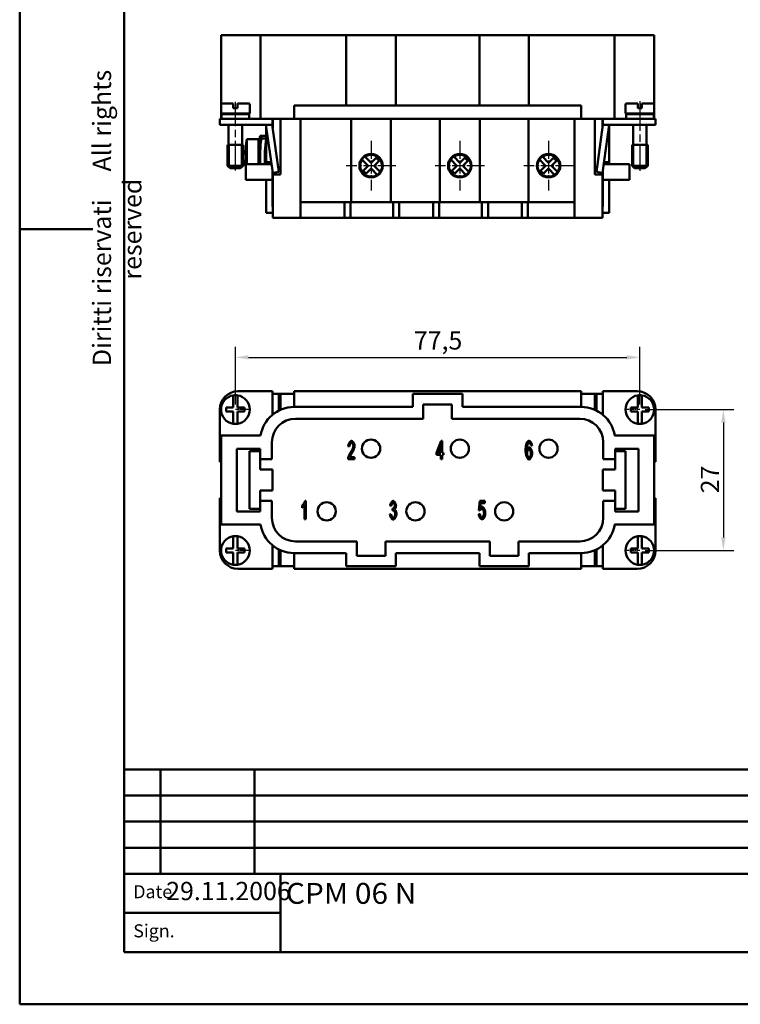
# Model space of a CAD drawing. Extents: x 0 to 210, y 0 to 297.
# Drawn here: x 0 to 138, y 0 to 189 of the extents above; entities that cross this region are included whole.
import ezdxf
from ezdxf.enums import TextEntityAlignment as Align

# ---------------------------------------------------------------- set-up
doc = ezdxf.new("R2010")
doc.units = 0
doc.linetypes.add('CHAIN', pattern=[0.3543, 0.2362, -0.0295, 0.0591, -0.0295])
doc.linetypes.add('DASH_DOT', pattern=[0.37, 0.24, -0.06, 0.01, -0.06])
for name, color, linetype, lineweight in [('Bemaßungen(TC_020513_DIN)', 7, 'Continuous', 25), ('Gewinde(TC_020513_DIN)', 7, 'Continuous', 25), ('Mittellinie(TC_020513_DIN)', 7, 'DASH_DOT', 25), ('Mittelpunktmarkierung(TC_020513_DIN)', 7, 'Continuous', 25), ('Sichtbare Kanten(TC_020513_DIN)', 7, 'Continuous', 50), ('Skizziergeometrie(ISO)', 7, 'Continuous', 50), ('Skizziergeometrie(TC_020513_DIN)', 7, 'Continuous', 50), ('Symbole(ISO)', 7, 'Continuous', 25)]:
    doc.layers.add(name, color=color, linetype=linetype, lineweight=lineweight)
doc.styles.add('Aktuell-BSI', font='ARIAL.TTF')
doc.styles.add('Kopie von TC 5 mm', font='ARIAL.TTF', dxfattribs={"width": 1.05})
doc.styles.add('TC 2_5 mm', font='ARIAL.TTF', dxfattribs={"width": 0.9})
doc.styles.add('TC 3_5 mm', font='ARIAL.TTF', dxfattribs={"width": 0.8})
doc.styles.add('TC 5 mm', font='ARIAL.TTF', dxfattribs={"width": 0.9})
doc.dimstyles.new('STANDARD-TC_020513_DIN', dxfattribs={"dimtxt": 3.5, "dimasz": 2.5, "dimexe": 2, "dimexo": 1, "dimgap": 0.8, "dimtad": 1, "dimrnd": 1e-08, "dimzin": 12, "dimtxsty": 'Aktuell-BSI', "dimcen": 0.09, "dimdle": 10, "dimclrd": 7, "dimclre": 7, "dimclrt": 7, "dimadec": 0, "dimazin": 3, "dimtfac": 1, "dimtmove": 0, "dimatfit": 3, "dimfxl": 1, "dimtolj": 1, "dimtzin": 0, "dimlwd": 25, "dimlwe": 25, "dimarcsym": 0})

# ---------------------------------------------------------------- blocks, each defined once
blk = doc.blocks.new('Ränder Ilme Rahmen A4 hoch')
at = {"layer": 'Skizziergeometrie(ISO)'}
for p, q in [((20, 10), (20, 287)), ((0, 148.5), (14, 148.5)), ((20, 10), (200, 10))]:
    blk.add_line(p, q, dxfattribs=at)
at = {"layer": 'Skizziergeometrie(TC_020513_DIN)'}
for p, q in [((0, 0), (0, 297)), ((210, 0), (0, 0))]:
    blk.add_line(p, q, dxfattribs=at)
at = {"layer": 'Symbole(ISO)', "color": 7, "insert": (14, 148.5), "char_height": 3.5, "attachment_point": 2, "rotation": 90, "style": 'TC 2_5 mm'}
blk.add_mtext('\\fISOCPEUR|b0|i0;\\H3.5000;    Diritti riservati     All rights reserved', dxfattribs=at)
blk = doc.blocks.new('Schriftfelder Ilme')
at = {"layer": 'Skizziergeometrie(ISO)'}
for p, q in [((19.98, 45), (199.98, 45)), ((19.98, 45), (19.98, 10)), ((26.98, 45), (26.98, 25)), ((44.98, 45), (44.98, 25)), ((19.98, 40), (199.98, 40)), ((19.98, 35), (199.98, 35)), ((19.98, 30), (199.98, 30)), ((19.98, 25), (199.98, 25)), ((49.98, 10), (49.98, 25)), ((19.98, 17.5), (49.98, 17.5))]:
    blk.add_line(p, q, dxfattribs=at)
at = {"layer": 'Symbole(ISO)', "color": 7}
for s, insert, char_height, width, attachment_point, style in [(' Date', (20.98, 21.25), 2.5, 8.9975, 4, 'TC 2_5 mm'), ('29.11.2006', (39.98, 21.25), 3.5, 20.9533, 5, 'TC 3_5 mm'), (' Sign.', (20.98, 13.75), 2.5, 8.971, 4, 'TC 2_5 mm')]:
    blk.add_mtext(s, dxfattribs=dict(at, insert=insert, char_height=char_height, width=width, attachment_point=attachment_point, style=style))
at = {"layer": 'Symbole(ISO)', "color": 7, "style": 'Kopie von TC 5 mm', "width": 1.05}
blk.add_attdef('BAUTEILNUMMER', text='', height=4, dxfattribs=at).set_placement((50.98, 21.25), align=Align.MIDDLE_LEFT)
at = {"layer": 'Symbole(ISO)', "color": 7, "style": 'TC 5 mm', "width": 0.9}
blk.add_attdef('FirstViewScale', text='', height=5, dxfattribs=at).set_placement((168.66, 15), align=Align.MIDDLE_CENTER)
blk = doc.blocks.new('*D13')
at = {"layer": 'Bemaßungen(TC_020513_DIN)', "color": 7, "linetype": 'Continuous', "lineweight": 25}
for p, q in [((119.83, 113.93), (136.83, 113.93)), ((134.83, 111.43), (134.83, 89.43)), ((119.83, 86.93), (136.83, 86.93))]:
    blk.add_line(p, q, dxfattribs=at)
at = {"layer": 'Bemaßungen(TC_020513_DIN)', "color": 7, "linetype": 'Continuous'}
for points in [[(134.41, 111.43), (135.24, 111.43), (134.83, 113.93)], [(134.41, 89.43), (135.24, 89.43), (134.83, 86.93)]]:
    blk.add_solid(points, dxfattribs=at)
at = {"layer": 'Defpoints', "color": 0, "linetype": 'Continuous'}
for p in [(118.83, 113.93), (118.83, 86.93), (134.83, 86.93)]:
    blk.add_point(p, dxfattribs=at)
at = {"layer": 'Bemaßungen(TC_020513_DIN)', "color": 7, "linetype": 'Continuous', "lineweight": 25, "insert": (130.51, 97.9), "char_height": 3.5, "attachment_point": 1, "rotation": 90, "style": 'Aktuell-BSI'}
blk.add_mtext('\\A1;27', dxfattribs=at)
blk = doc.blocks.new('*D14')
at = {"layer": 'Bemaßungen(TC_020513_DIN)', "color": 7, "linetype": 'Continuous', "lineweight": 25}
for p, q in [((41.33, 114.93), (41.33, 125.93)), ((118.83, 114.93), (118.83, 125.93)), ((43.83, 123.93), (116.33, 123.93))]:
    blk.add_line(p, q, dxfattribs=at)
at = {"layer": 'Bemaßungen(TC_020513_DIN)', "color": 7, "linetype": 'Continuous'}
for points in [[(43.83, 124.35), (43.83, 123.52), (41.33, 123.93)], [(116.33, 124.35), (116.33, 123.52), (118.83, 123.93)]]:
    blk.add_solid(points, dxfattribs=at)
at = {"layer": 'Defpoints', "color": 0, "linetype": 'Continuous'}
for p in [(118.83, 123.93), (41.33, 113.93), (118.83, 113.93)]:
    blk.add_point(p, dxfattribs=at)
at = {"layer": 'Bemaßungen(TC_020513_DIN)', "color": 7, "linetype": 'Continuous', "lineweight": 25, "insert": (75.53, 128.93), "char_height": 3.5, "attachment_point": 1, "style": 'Aktuell-BSI'}
blk.add_mtext('\\A1;77,5', dxfattribs=at)

msp = doc.modelspace()

# ---------------------------------------------------------------- linework, layer by layer
at = {"layer": 'Gewinde(TC_020513_DIN)'}
for p, q in [((40.128, 164.651), (40.128, 160.35)), ((40.128, 164.651), (40.128, 160.35)), ((42.526, 160.35), (42.526, 164.651)), ((42.526, 160.35), (42.526, 164.651)), ((117.628, 164.651), (117.628, 160.35)), ((117.628, 164.651), (117.628, 160.35)), ((120.026, 160.35), (120.026, 164.651)), ((120.026, 160.35), (120.026, 164.651))]:
    msp.add_line(p, q, dxfattribs=at)
at = {"layer": 'Mittellinie(TC_020513_DIN)', "linetype": 'CHAIN', "ltscale": 23.990969}
for p, q in [((41.327, 159.739), (41.327, 172.888)), ((118.827, 173.018), (118.827, 159.673))]:
    msp.add_line(p, q, dxfattribs=at)
at = {"layer": 'Mittelpunktmarkierung(TC_020513_DIN)', "linetype": 'CHAIN', "ltscale": 10.556371}
for p, q in [((67.327, 165.401), (67.327, 155.901)), ((84.327, 165.401), (84.327, 155.901)), ((101.327, 165.401), (101.327, 155.901)), ((72.077, 160.651), (62.577, 160.651)), ((89.077, 160.651), (79.577, 160.651)), ((106.077, 160.651), (96.577, 160.651))]:
    msp.add_line(p, q, dxfattribs=at)
at = {"layer": 'Mittelpunktmarkierung(TC_020513_DIN)', "linetype": 'CHAIN', "ltscale": 2.777919}
for p, q in [((43.827, 113.934), (41.327, 113.934)), ((118.827, 113.934), (116.327, 113.934)), ((43.827, 86.934), (41.327, 86.934)), ((118.827, 86.934), (116.327, 86.934))]:
    msp.add_line(p, q, dxfattribs=at)
at = {"layer": 'Sichtbare Kanten(TC_020513_DIN)'}
for p, q in [((46.154, 185.651), (38.577, 185.651)), ((38.577, 172.351), (38.577, 185.651)), ((46.154, 169.651), (46.154, 185.651)), ((46.154, 185.651), (52.577, 185.651)), ((62.577, 185.651), (52.577, 185.651)), ((72.077, 185.651), (62.577, 185.651)), ((62.577, 172.151), (62.577, 185.651)), ((88.077, 185.651), (72.077, 185.651)), ((72.077, 172.151), (72.077, 185.651)), ((97.577, 185.651), (88.077, 185.651)), ((88.077, 172.151), (88.077, 185.651)), ((107.577, 185.651), (97.577, 185.651)), ((97.577, 172.151), (97.577, 185.651)), ((107.577, 185.651), (113.999, 185.651)), ((121.577, 185.651), (113.999, 185.651)), ((113.999, 169.651), (113.999, 185.651)), ((121.577, 172.351), (121.577, 185.651)), ((38.577, 170.651), (38.577, 172.351)), ((40.927, 172.551), (38.777, 172.551)), ((40.927, 172.351), (40.927, 172.551)), ((40.927, 171.651), (40.927, 172.351)), ((40.927, 171.651), (41.727, 171.651)), ((41.727, 172.551), (41.727, 172.351)), ((43.877, 172.551), (41.727, 172.551)), ((41.727, 172.351), (41.727, 171.651)), ((44.077, 170.651), (44.077, 172.351)), ((52.577, 169.651), (52.577, 172.151)), ((52.577, 172.151), (107.577, 172.151)), ((107.577, 169.651), (107.577, 172.151)), ((116.077, 172.351), (116.077, 170.651)), ((116.277, 172.551), (118.427, 172.551)), ((118.427, 172.351), (118.427, 172.551)), ((118.427, 171.651), (118.427, 172.351)), ((118.427, 171.651), (119.227, 171.651)), ((119.227, 172.551), (119.227, 172.351)), ((119.227, 172.551), (121.377, 172.551)), ((119.227, 172.351), (119.227, 171.651)), ((121.577, 172.351), (121.577, 170.651)), ((38.577, 169.651), (38.577, 170.651)), ((44.077, 170.651), (38.577, 170.651)), ((43.977, 170.551), (38.677, 170.551)), ((38.677, 169.651), (38.677, 170.551)), ((40.027, 170.551), (40.027, 170.651)), ((42.627, 170.551), (42.627, 170.651)), ((43.977, 169.651), (43.977, 170.551)), ((116.077, 170.651), (121.577, 170.651)), ((116.177, 170.551), (121.477, 170.551)), ((116.177, 170.551), (116.177, 169.651)), ((117.527, 170.651), (117.527, 170.551)), ((120.127, 170.651), (120.127, 170.551)), ((121.477, 170.551), (121.477, 169.651)), ((121.577, 169.651), (121.577, 170.651)), ((41.827, 169.651), (38.327, 169.651)), ((38.327, 169.651), (38.327, 168.451)), ((38.327, 168.451), (41.827, 168.451)), ((40.027, 164.651), (40.027, 168.451)), ((41.827, 169.651), (48.427, 169.651)), ((48.427, 168.451), (41.827, 168.451)), ((42.627, 164.651), (42.627, 168.451)), ((47.185, 168.451), (48.473, 159.284)), ((47.227, 161.351), (47.227, 168.153)), ((49.662, 159.451), (48.397, 168.451)), ((49.977, 169.651), (48.427, 169.651)), ((48.427, 169.651), (48.427, 168.451)), ((48.427, 168.451), (48.427, 168.237)), ((48.477, 167.881), (48.477, 169.651)), ((52.577, 169.651), (49.977, 169.651)), ((49.977, 169.651), (49.977, 158.951)), ((107.577, 169.651), (52.577, 169.651)), ((53.827, 150.651), (53.827, 169.651)), ((63.517, 153.651), (63.517, 169.651)), ((71.136, 153.651), (71.136, 169.651)), ((80.517, 153.651), (80.517, 169.651)), ((88.136, 153.651), (88.136, 169.651)), ((97.517, 153.651), (97.517, 169.651)), ((106.327, 150.651), (106.327, 169.651)), ((110.177, 169.651), (107.577, 169.651)), ((111.727, 169.651), (110.177, 169.651)), ((110.177, 158.951), (110.177, 169.651)), ((110.492, 159.451), (111.757, 168.451)), ((111.677, 169.651), (111.677, 167.881)), ((112.969, 168.451), (111.68, 159.284)), ((118.327, 169.651), (111.727, 169.651)), ((111.727, 169.651), (111.727, 168.451)), ((111.727, 168.451), (111.727, 168.237)), ((111.727, 168.451), (118.327, 168.451)), ((112.927, 161.351), (112.927, 168.153)), ((117.527, 168.451), (117.527, 164.651)), ((118.327, 169.651), (121.827, 169.651)), ((121.827, 168.451), (118.327, 168.451)), ((120.127, 168.451), (120.127, 164.651)), ((121.827, 169.651), (121.827, 168.451)), ((46.057, 166.401), (46.309, 166.401)), ((46.309, 166.401), (46.309, 165.86)), ((47.227, 166.401), (46.309, 166.401)), ((42.827, 164.651), (39.827, 164.651)), ((39.827, 160.651), (39.827, 164.651)), ((42.827, 164.651), (39.827, 164.651)), ((42.827, 160.651), (42.827, 164.651)), ((44.677, 165.715), (43.536, 165.715)), ((43.536, 165.715), (43.536, 160.951)), ((44.677, 165.715), (44.677, 165.751)), ((45.727, 165.751), (44.677, 165.751)), ((45.727, 165.751), (45.727, 160.951)), ((46.309, 165.86), (47.227, 165.86)), ((117.327, 164.651), (120.327, 164.651)), ((117.327, 164.651), (117.327, 160.651)), ((117.327, 164.651), (120.327, 164.651)), ((120.327, 164.651), (120.327, 160.651)), ((43.36, 162.751), (43.239, 162.751)), ((66.152, 162.391), (67.327, 161.216)), ((83.152, 162.391), (84.327, 161.216)), ((100.152, 162.391), (101.327, 161.216)), ((42.827, 160.651), (39.827, 160.651)), ((40.327, 160.151), (39.827, 160.651)), ((42.327, 160.151), (42.827, 160.651)), ((43.239, 161.751), (43.36, 161.751)), ((48.239, 160.951), (43.327, 160.951)), ((43.327, 157.951), (43.327, 160.951)), ((47.227, 160.951), (47.227, 161.351)), ((48.183, 161.351), (47.227, 161.351)), ((66.761, 160.651), (65.586, 161.825)), ((65.807, 159.696), (66.761, 160.651)), ((67.327, 161.216), (68.281, 162.171)), ((68.847, 161.605), (67.893, 160.651)), ((67.893, 160.651), (69.067, 159.476)), ((68.281, 162.171), (68.847, 161.605)), ((83.761, 160.651), (82.586, 161.825)), ((82.807, 159.696), (83.761, 160.651)), ((84.327, 161.216), (85.281, 162.171)), ((85.847, 161.605), (84.893, 160.651)), ((84.893, 160.651), (86.067, 159.476)), ((85.281, 162.171), (85.847, 161.605)), ((100.761, 160.651), (99.586, 161.825)), ((99.807, 159.696), (100.761, 160.651)), ((101.327, 161.216), (102.281, 162.171)), ((102.847, 161.605), (101.893, 160.651)), ((101.893, 160.651), (103.067, 159.476)), ((102.281, 162.171), (102.847, 161.605)), ((111.915, 160.951), (116.827, 160.951)), ((111.971, 161.351), (112.927, 161.351)), ((112.927, 160.951), (112.927, 161.351)), ((116.827, 157.951), (116.827, 160.951)), ((117.327, 160.651), (120.327, 160.651)), ((117.827, 160.151), (117.327, 160.651)), ((119.827, 160.151), (120.327, 160.651)), ((42.327, 160.151), (40.327, 160.151)), ((48.427, 157.951), (48.427, 159.615)), ((48.473, 159.284), (49.662, 159.451)), ((48.477, 158.951), (48.477, 159.284)), ((48.477, 150.651), (48.477, 158.951)), ((49.977, 158.951), (48.477, 158.951)), ((66.372, 159.13), (65.807, 159.696)), ((67.327, 160.085), (66.372, 159.13)), ((68.502, 158.91), (67.327, 160.085)), ((83.372, 159.13), (82.807, 159.696)), ((84.327, 160.085), (83.372, 159.13)), ((85.502, 158.91), (84.327, 160.085)), ((100.372, 159.13), (99.807, 159.696)), ((101.327, 160.085), (100.372, 159.13)), ((102.502, 158.91), (101.327, 160.085)), ((111.677, 158.951), (110.177, 158.951)), ((111.68, 159.284), (110.492, 159.451)), ((111.677, 159.284), (111.677, 158.951)), ((111.677, 150.651), (111.677, 158.951)), ((111.727, 157.951), (111.727, 159.615)), ((117.827, 160.151), (119.827, 160.151)), ((48.427, 157.951), (43.327, 157.951)), ((47.227, 151.651), (47.227, 157.951)), ((48.427, 157.951), (48.427, 152.851)), ((111.727, 157.951), (111.727, 152.851)), ((111.727, 157.951), (116.827, 157.951)), ((112.927, 151.651), (112.927, 157.951)), ((48.427, 152.851), (48.477, 152.851)), ((53.827, 153.651), (58.827, 153.651)), ((63.517, 153.651), (58.827, 153.651)), ((62.211, 150.651), (62.211, 153.651)), ((63.366, 150.651), (63.366, 153.651)), ((63.517, 153.651), (71.136, 153.651)), ((80.517, 153.651), (71.136, 153.651)), ((71.577, 150.651), (71.577, 153.651)), ((72.732, 150.651), (72.732, 153.651)), ((79.211, 150.651), (79.211, 153.651)), ((80.366, 150.651), (80.366, 153.651)), ((80.517, 153.651), (88.136, 153.651)), ((97.517, 153.651), (88.136, 153.651)), ((88.577, 150.651), (88.577, 153.651)), ((89.732, 150.651), (89.732, 153.651)), ((96.211, 150.651), (96.211, 153.651)), ((97.366, 150.651), (97.366, 153.651)), ((97.517, 153.651), (106.327, 153.651)), ((111.727, 152.851), (111.677, 152.851)), ((48.477, 151.651), (47.227, 151.651)), ((111.677, 151.651), (112.927, 151.651)), ((53.827, 150.651), (48.477, 150.651)), ((62.211, 150.651), (53.827, 150.651)), ((63.366, 150.651), (62.211, 150.651)), ((71.577, 150.651), (63.366, 150.651)), ((72.732, 150.651), (71.577, 150.651)), ((79.211, 150.651), (72.732, 150.651)), ((80.366, 150.651), (79.211, 150.651)), ((88.577, 150.651), (80.366, 150.651)), ((89.732, 150.651), (88.577, 150.651)), ((96.211, 150.651), (89.732, 150.651)), ((97.366, 150.651), (96.211, 150.651)), ((106.327, 150.651), (97.366, 150.651)), ((111.677, 150.651), (106.327, 150.651)), ((48.427, 117.434), (41.827, 117.434)), ((48.427, 112.937), (48.427, 117.434)), ((52.577, 117.434), (52.577, 114.434)), ((52.577, 117.434), (107.577, 117.434)), ((107.577, 117.434), (107.577, 114.434)), ((111.727, 117.434), (118.327, 117.434)), ((111.727, 112.937), (111.727, 117.434)), ((40.927, 116.452), (40.927, 116.655)), ((40.927, 114.334), (40.927, 116.452)), ((41.727, 116.655), (41.727, 116.452)), ((41.727, 116.452), (41.727, 114.334)), ((49.662, 116.934), (48.427, 116.934)), ((49.662, 116.934), (49.977, 116.934)), ((49.662, 116.934), (49.662, 113.744)), ((49.977, 116.934), (49.977, 113.891)), ((49.977, 116.934), (52.577, 116.934)), ((75.327, 116.934), (84.827, 116.934)), ((75.327, 114.434), (75.327, 116.934)), ((84.827, 116.934), (84.827, 114.434)), ((107.577, 116.934), (110.177, 116.934)), ((110.177, 113.891), (110.177, 116.934)), ((110.177, 116.934), (110.492, 116.934)), ((110.492, 116.934), (110.492, 113.744)), ((110.492, 116.934), (111.727, 116.934)), ((118.427, 116.452), (118.427, 116.655)), ((118.427, 114.334), (118.427, 116.452)), ((119.227, 116.655), (119.227, 116.452)), ((119.227, 116.452), (119.227, 114.334)), ((38.327, 113.934), (38.327, 103.934)), ((39.577, 113.534), (39.577, 114.334)), ((39.577, 114.334), (40.927, 114.334)), ((40.927, 113.534), (39.577, 113.534)), ((40.927, 111.416), (40.927, 113.534)), ((41.727, 114.334), (43.077, 114.334)), ((41.727, 113.534), (41.727, 111.416)), ((43.077, 113.534), (41.727, 113.534)), ((43.077, 114.334), (43.077, 113.534)), ((52.577, 114.434), (75.327, 114.434)), ((77.327, 112.184), (77.327, 114.934)), ((77.327, 114.934), (82.827, 114.934)), ((82.827, 114.934), (82.827, 112.184)), ((84.827, 114.434), (107.577, 114.434)), ((117.077, 113.534), (117.077, 114.334)), ((117.077, 114.334), (118.427, 114.334)), ((118.427, 113.534), (117.077, 113.534)), ((118.427, 111.416), (118.427, 113.534)), ((119.227, 114.334), (120.577, 114.334)), ((120.577, 113.534), (119.227, 113.534)), ((119.227, 113.534), (119.227, 111.416)), ((120.577, 114.334), (120.577, 113.534)), ((121.827, 113.934), (121.827, 103.934)), ((40.927, 111.213), (40.927, 111.416)), ((41.727, 111.416), (41.727, 111.213)), ((52.827, 112.184), (77.327, 112.184)), ((82.827, 112.184), (107.327, 112.184)), ((118.427, 111.213), (118.427, 111.416)), ((119.227, 111.416), (119.227, 111.213)), ((38.577, 91.934), (38.577, 108.934)), ((38.577, 108.934), (46.154, 108.934)), ((48.327, 104.434), (48.327, 107.684)), ((79.863, 105.666), (80.741, 107.934)), ((80.741, 107.934), (80.933, 107.934)), ((80.933, 107.934), (80.933, 105.666)), ((111.827, 107.684), (111.827, 104.434)), ((113.999, 108.934), (121.577, 108.934)), ((121.577, 108.934), (121.577, 91.934)), ((41.577, 94.434), (41.577, 106.434)), ((41.577, 106.434), (46.077, 106.434)), ((44.057, 105.934), (46.057, 105.934)), ((44.057, 94.934), (44.057, 105.934)), ((46.057, 105.934), (46.057, 102.434)), ((46.077, 106.434), (46.077, 104.434)), ((63.197, 106.878), (62.954, 106.923)), ((79.863, 105.272), (79.863, 105.666)), ((80.698, 107.246), (80.095, 105.666)), ((80.095, 105.666), (80.698, 105.666)), ((80.698, 105.666), (80.698, 107.246)), ((80.933, 105.666), (81.192, 105.666)), ((81.192, 105.666), (81.192, 105.272)), ((98.168, 107.062), (97.933, 107.027)), ((114.077, 104.434), (114.077, 106.434)), ((114.077, 106.434), (118.577, 106.434)), ((116.097, 105.934), (114.097, 105.934)), ((114.097, 105.934), (114.097, 102.434)), ((116.097, 94.934), (116.097, 105.934)), ((118.577, 106.434), (118.577, 94.434)), ((38.327, 103.934), (38.577, 103.934)), ((46.077, 104.434), (48.327, 104.434)), ((64.181, 104.421), (62.909, 104.421)), ((63.239, 104.834), (64.181, 104.834)), ((64.181, 104.834), (64.181, 104.421)), ((80.698, 105.272), (79.863, 105.272)), ((80.698, 104.434), (80.698, 105.272)), ((80.933, 104.434), (80.698, 104.434)), ((80.933, 105.272), (80.933, 104.434)), ((81.192, 105.272), (80.933, 105.272)), ((111.827, 104.434), (114.077, 104.434)), ((121.827, 103.934), (121.577, 103.934)), ((46.057, 102.434), (46.427, 102.434)), ((46.427, 102.434), (48.427, 102.434)), ((48.427, 98.434), (48.427, 102.434)), ((111.727, 102.434), (113.727, 102.434)), ((111.727, 102.434), (111.727, 98.434)), ((114.097, 102.434), (113.727, 102.434)), ((46.427, 98.434), (46.057, 98.434)), ((46.057, 98.434), (46.057, 94.934)), ((48.427, 98.434), (46.427, 98.434)), ((113.727, 98.434), (111.727, 98.434)), ((113.727, 98.434), (114.097, 98.434)), ((114.097, 98.434), (114.097, 94.934)), ((38.577, 96.934), (38.327, 96.934)), ((38.327, 96.934), (38.327, 86.934)), ((48.327, 96.434), (46.077, 96.434)), ((46.077, 96.434), (46.077, 94.434)), ((48.327, 93.184), (48.327, 96.434)), ((54.677, 96.434), (54.829, 96.434)), ((54.829, 96.434), (54.829, 92.921)), ((87.986, 94.636), (88.173, 96.434)), ((88.173, 96.434), (89.125, 96.434)), ((89.125, 96.434), (89.125, 96.023)), ((114.077, 96.434), (111.827, 96.434)), ((111.827, 96.434), (111.827, 93.184)), ((114.077, 94.434), (114.077, 96.434)), ((121.577, 96.934), (121.827, 96.934)), ((121.827, 96.934), (121.827, 86.934)), ((46.077, 94.434), (41.577, 94.434)), ((46.057, 94.934), (44.057, 94.934)), ((54.122, 95.14), (54.122, 95.556)), ((54.594, 92.921), (54.594, 95.658)), ((71.202, 95.45), (70.967, 95.527)), ((71.407, 94.58), (71.434, 94.956)), ((88.207, 94.583), (87.986, 94.636)), ((88.359, 96.023), (88.258, 95.084)), ((89.125, 96.023), (88.359, 96.023)), ((118.577, 94.434), (114.077, 94.434)), ((114.097, 94.934), (116.097, 94.934)), ((54.829, 92.921), (54.594, 92.921)), ((70.943, 93.849), (71.178, 93.905)), ((87.943, 93.897), (88.191, 93.934)), ((46.154, 91.934), (38.577, 91.934)), ((121.577, 91.934), (113.999, 91.934)), ((40.927, 89.452), (40.927, 89.655)), ((40.927, 87.334), (40.927, 89.452)), ((41.727, 89.655), (41.727, 89.452)), ((41.727, 89.452), (41.727, 87.334)), ((64.577, 88.684), (52.827, 88.684)), ((64.577, 85.934), (64.577, 88.684)), ((90.077, 88.684), (70.077, 88.684)), ((70.077, 88.684), (70.077, 85.934)), ((90.077, 85.934), (90.077, 88.684)), ((107.327, 88.684), (95.577, 88.684)), ((95.577, 88.684), (95.577, 85.934)), ((118.427, 89.452), (118.427, 89.655)), ((118.427, 87.334), (118.427, 89.452)), ((119.227, 89.655), (119.227, 89.452)), ((119.227, 89.452), (119.227, 87.334)), ((39.577, 86.534), (39.577, 87.334)), ((39.577, 87.334), (40.927, 87.334)), ((41.727, 87.334), (43.077, 87.334)), ((43.077, 87.334), (43.077, 86.534)), ((48.427, 83.434), (48.427, 87.931)), ((49.662, 83.934), (49.662, 87.124)), ((49.977, 86.977), (49.977, 83.934)), ((110.177, 83.934), (110.177, 86.977)), ((110.492, 83.934), (110.492, 87.124)), ((111.727, 83.434), (111.727, 87.931)), ((117.077, 87.334), (118.427, 87.334)), ((117.077, 86.534), (117.077, 87.334)), ((119.227, 87.334), (120.577, 87.334)), ((120.577, 87.334), (120.577, 86.534)), ((40.927, 86.534), (39.577, 86.534)), ((40.927, 84.416), (40.927, 86.534)), ((43.077, 86.534), (41.727, 86.534)), ((41.727, 86.534), (41.727, 84.416)), ((62.577, 86.434), (52.577, 86.434)), ((52.577, 86.434), (52.577, 83.434)), ((62.577, 83.934), (62.577, 86.434)), ((70.077, 85.934), (64.577, 85.934)), ((88.077, 86.434), (72.077, 86.434)), ((72.077, 86.434), (72.077, 83.934)), ((88.077, 83.934), (88.077, 86.434)), ((95.577, 85.934), (90.077, 85.934)), ((107.577, 86.434), (97.577, 86.434)), ((97.577, 86.434), (97.577, 83.934)), ((107.577, 86.434), (107.577, 83.434)), ((118.427, 86.534), (117.077, 86.534)), ((118.427, 84.416), (118.427, 86.534)), ((120.577, 86.534), (119.227, 86.534)), ((119.227, 86.534), (119.227, 84.416)), ((40.927, 84.213), (40.927, 84.416)), ((41.727, 84.416), (41.727, 84.213)), ((41.827, 83.434), (48.427, 83.434)), ((49.662, 83.934), (48.427, 83.934)), ((49.977, 83.934), (49.662, 83.934)), ((52.577, 83.934), (49.977, 83.934)), ((52.577, 83.434), (107.577, 83.434)), ((72.077, 83.934), (62.577, 83.934)), ((97.577, 83.934), (88.077, 83.934)), ((110.177, 83.934), (107.577, 83.934)), ((110.492, 83.934), (110.177, 83.934)), ((110.492, 83.934), (111.727, 83.934)), ((118.327, 83.434), (111.727, 83.434)), ((118.427, 84.213), (118.427, 84.416)), ((119.227, 84.416), (119.227, 84.213))]:
    msp.add_line(p, q, dxfattribs=at)
at = {"layer": 'Sichtbare Kanten(TC_020513_DIN)', "flags": 128}
for points in [[(62.954, 106.923), (62.959, 106.985), (62.966, 107.046), (62.976, 107.108), (62.989, 107.169), (63.005, 107.23), (63.023, 107.289), (63.043, 107.347), (63.065, 107.404), (63.09, 107.46), (63.116, 107.513), (63.143, 107.565), (63.172, 107.614), (63.202, 107.66), (63.234, 107.704), (63.266, 107.744), (63.3, 107.782), (63.334, 107.815), (63.368, 107.845), (63.403, 107.871), (63.438, 107.893), (63.473, 107.911), (63.509, 107.924), (63.544, 107.931), (63.578, 107.934)], [(63.573, 107.579), (63.551, 107.577), (63.53, 107.572), (63.508, 107.562), (63.486, 107.55), (63.464, 107.534), (63.442, 107.516), (63.421, 107.494), (63.399, 107.47), (63.379, 107.444), (63.359, 107.415), (63.339, 107.384), (63.321, 107.351), (63.303, 107.317), (63.286, 107.281), (63.271, 107.244), (63.256, 107.205), (63.243, 107.166), (63.231, 107.126), (63.221, 107.085), (63.213, 107.043), (63.206, 107.002), (63.201, 106.96), (63.198, 106.919), (63.197, 106.878)], [(63.936, 106.974), (63.935, 107.006), (63.932, 107.039), (63.927, 107.073), (63.92, 107.107), (63.912, 107.142), (63.902, 107.176), (63.891, 107.211), (63.878, 107.244), (63.864, 107.278), (63.849, 107.31), (63.832, 107.342), (63.815, 107.372), (63.797, 107.402), (63.779, 107.429), (63.759, 107.455), (63.739, 107.479), (63.719, 107.501), (63.698, 107.521), (63.677, 107.538), (63.656, 107.552), (63.635, 107.564), (63.614, 107.572), (63.593, 107.577), (63.573, 107.579)], [(63.578, 107.934), (63.613, 107.931), (63.648, 107.923), (63.684, 107.909), (63.719, 107.891), (63.754, 107.868), (63.789, 107.84), (63.823, 107.809), (63.857, 107.774), (63.89, 107.736), (63.922, 107.694), (63.953, 107.65), (63.982, 107.604), (64.01, 107.555), (64.037, 107.504), (64.062, 107.452), (64.084, 107.398), (64.105, 107.344), (64.124, 107.289), (64.14, 107.234), (64.153, 107.178), (64.164, 107.123), (64.172, 107.069), (64.177, 107.015), (64.178, 106.963)], [(96.933, 106.059), (96.933, 106.142), (96.934, 106.224), (96.936, 106.303), (96.938, 106.381), (96.942, 106.457), (96.945, 106.531), (96.95, 106.603), (96.955, 106.673), (96.962, 106.741), (96.968, 106.807), (96.976, 106.872), (96.984, 106.934), (96.993, 106.995), (97.003, 107.053), (97.013, 107.11), (97.024, 107.165), (97.036, 107.218), (97.048, 107.269), (97.061, 107.318), (97.075, 107.365), (97.09, 107.41), (97.105, 107.453), (97.121, 107.494), (97.138, 107.534)], [(97.138, 107.534), (97.153, 107.566), (97.169, 107.598), (97.185, 107.628), (97.202, 107.656), (97.219, 107.683), (97.236, 107.709), (97.254, 107.733), (97.273, 107.756), (97.291, 107.778), (97.311, 107.798), (97.33, 107.817), (97.35, 107.834), (97.371, 107.85), (97.391, 107.865), (97.413, 107.878), (97.434, 107.89), (97.457, 107.9), (97.479, 107.909), (97.502, 107.917), (97.526, 107.923), (97.549, 107.928), (97.574, 107.931), (97.598, 107.933), (97.624, 107.934)], [(97.608, 107.582), (97.598, 107.582), (97.589, 107.581), (97.58, 107.58), (97.571, 107.579), (97.562, 107.577), (97.553, 107.575), (97.544, 107.572), (97.536, 107.569), (97.527, 107.566), (97.518, 107.562), (97.51, 107.558), (97.502, 107.553), (97.493, 107.548), (97.485, 107.543), (97.477, 107.537), (97.469, 107.531), (97.461, 107.524), (97.453, 107.517), (97.445, 107.51), (97.437, 107.502), (97.43, 107.494), (97.422, 107.485), (97.415, 107.476), (97.407, 107.467)], [(97.845, 107.398), (97.837, 107.413), (97.829, 107.427), (97.82, 107.441), (97.812, 107.454), (97.803, 107.466), (97.794, 107.478), (97.785, 107.489), (97.776, 107.5), (97.767, 107.51), (97.757, 107.519), (97.747, 107.528), (97.738, 107.536), (97.728, 107.543), (97.718, 107.55), (97.707, 107.556), (97.697, 107.561), (97.686, 107.566), (97.675, 107.57), (97.664, 107.574), (97.653, 107.577), (97.642, 107.579), (97.631, 107.581), (97.619, 107.582), (97.608, 107.582)], [(97.624, 107.934), (97.652, 107.932), (97.681, 107.925), (97.711, 107.913), (97.741, 107.898), (97.77, 107.878), (97.8, 107.855), (97.83, 107.828), (97.859, 107.799), (97.888, 107.766), (97.916, 107.73), (97.943, 107.692), (97.97, 107.651), (97.995, 107.608), (98.019, 107.563), (98.042, 107.517), (98.064, 107.469), (98.084, 107.42), (98.102, 107.37), (98.119, 107.319), (98.133, 107.268), (98.145, 107.216), (98.155, 107.165), (98.163, 107.113), (98.168, 107.062)], [(62.935, 104.719), (62.942, 104.75), (62.951, 104.783), (62.962, 104.818), (62.973, 104.855), (62.987, 104.893), (63.001, 104.933), (63.017, 104.974), (63.034, 105.017), (63.052, 105.06), (63.071, 105.104), (63.091, 105.149), (63.112, 105.194), (63.133, 105.24), (63.156, 105.285), (63.179, 105.331), (63.202, 105.376), (63.226, 105.422), (63.251, 105.466), (63.276, 105.51), (63.301, 105.554), (63.326, 105.596), (63.351, 105.637), (63.377, 105.676), (63.402, 105.714)], [(63.402, 105.714), (63.441, 105.773), (63.478, 105.833), (63.515, 105.893), (63.55, 105.953), (63.584, 106.013), (63.617, 106.074), (63.649, 106.134), (63.679, 106.194), (63.708, 106.253), (63.736, 106.312), (63.762, 106.37), (63.786, 106.427), (63.809, 106.483), (63.83, 106.537), (63.849, 106.59), (63.867, 106.642), (63.882, 106.691), (63.896, 106.739), (63.908, 106.784), (63.918, 106.828), (63.926, 106.868), (63.931, 106.906), (63.935, 106.941), (63.936, 106.974)], [(64.178, 106.963), (64.177, 106.926), (64.174, 106.885), (64.169, 106.84), (64.162, 106.793), (64.153, 106.742), (64.142, 106.688), (64.128, 106.632), (64.113, 106.574), (64.095, 106.514), (64.075, 106.451), (64.053, 106.387), (64.029, 106.322), (64.003, 106.256), (63.975, 106.188), (63.946, 106.12), (63.914, 106.051), (63.881, 105.982), (63.846, 105.913), (63.81, 105.844), (63.772, 105.775), (63.733, 105.707), (63.693, 105.639), (63.652, 105.572), (63.61, 105.506)], [(97.6, 104.362), (97.562, 104.366), (97.524, 104.378), (97.486, 104.398), (97.447, 104.425), (97.409, 104.459), (97.37, 104.5), (97.332, 104.547), (97.295, 104.6), (97.258, 104.66), (97.223, 104.725), (97.188, 104.795), (97.155, 104.87), (97.123, 104.95), (97.094, 105.035), (97.066, 105.123), (97.04, 105.216), (97.016, 105.312), (96.995, 105.411), (96.977, 105.513), (96.961, 105.618), (96.949, 105.725), (96.94, 105.835), (96.935, 105.946), (96.933, 106.059)], [(97.407, 107.467), (97.394, 107.447), (97.38, 107.422), (97.366, 107.393), (97.352, 107.361), (97.338, 107.324), (97.324, 107.285), (97.311, 107.242), (97.297, 107.196), (97.284, 107.148), (97.271, 107.097), (97.259, 107.043), (97.247, 106.988), (97.236, 106.93), (97.226, 106.871), (97.216, 106.81), (97.207, 106.747), (97.198, 106.684), (97.191, 106.619), (97.184, 106.554), (97.179, 106.488), (97.174, 106.422), (97.171, 106.356), (97.168, 106.29), (97.167, 106.224)], [(97.167, 106.224), (97.179, 106.254), (97.192, 106.283), (97.206, 106.312), (97.222, 106.341), (97.239, 106.369), (97.257, 106.397), (97.276, 106.424), (97.296, 106.451), (97.317, 106.476), (97.338, 106.501), (97.36, 106.524), (97.382, 106.546), (97.404, 106.568), (97.427, 106.587), (97.449, 106.606), (97.472, 106.623), (97.494, 106.638), (97.516, 106.651), (97.537, 106.663), (97.558, 106.673), (97.579, 106.681), (97.598, 106.686), (97.617, 106.69), (97.634, 106.691)], [(97.586, 106.312), (97.566, 106.31), (97.545, 106.304), (97.524, 106.293), (97.502, 106.279), (97.481, 106.262), (97.459, 106.241), (97.438, 106.218), (97.416, 106.191), (97.395, 106.162), (97.375, 106.13), (97.355, 106.096), (97.335, 106.06), (97.317, 106.023), (97.3, 105.984), (97.283, 105.943), (97.268, 105.901), (97.254, 105.859), (97.242, 105.816), (97.231, 105.772), (97.222, 105.728), (97.215, 105.684), (97.209, 105.64), (97.206, 105.597), (97.205, 105.554)], [(97.957, 105.53), (97.956, 105.576), (97.953, 105.622), (97.948, 105.668), (97.941, 105.714), (97.932, 105.76), (97.922, 105.806), (97.91, 105.85), (97.896, 105.894), (97.882, 105.937), (97.866, 105.979), (97.849, 106.019), (97.832, 106.057), (97.813, 106.094), (97.794, 106.128), (97.774, 106.16), (97.753, 106.19), (97.733, 106.217), (97.712, 106.241), (97.69, 106.262), (97.669, 106.279), (97.648, 106.293), (97.627, 106.304), (97.606, 106.31), (97.586, 106.312)], [(97.634, 106.691), (97.664, 106.688), (97.695, 106.678), (97.726, 106.663), (97.758, 106.642), (97.79, 106.615), (97.822, 106.584), (97.854, 106.548), (97.885, 106.508), (97.916, 106.464), (97.947, 106.417), (97.976, 106.366), (98.005, 106.312), (98.032, 106.256), (98.058, 106.197), (98.083, 106.136), (98.105, 106.074), (98.126, 106.01), (98.144, 105.946), (98.161, 105.881), (98.174, 105.815), (98.185, 105.75), (98.193, 105.685), (98.198, 105.62), (98.2, 105.557)], [(97.933, 107.027), (97.93, 107.048), (97.928, 107.068), (97.925, 107.088), (97.922, 107.108), (97.919, 107.127), (97.916, 107.145), (97.912, 107.163), (97.909, 107.181), (97.906, 107.198), (97.902, 107.215), (97.899, 107.231), (97.895, 107.246), (97.891, 107.262), (97.887, 107.276), (97.884, 107.291), (97.88, 107.304), (97.876, 107.318), (97.871, 107.331), (97.867, 107.343), (97.863, 107.355), (97.859, 107.366), (97.854, 107.377), (97.85, 107.388), (97.845, 107.398)], [(62.909, 104.421), (62.908, 104.434), (62.908, 104.446), (62.908, 104.459), (62.909, 104.472), (62.909, 104.485), (62.909, 104.497), (62.91, 104.51), (62.91, 104.523), (62.911, 104.535), (62.912, 104.548), (62.913, 104.56), (62.914, 104.573), (62.915, 104.585), (62.916, 104.598), (62.918, 104.61), (62.919, 104.622), (62.921, 104.634), (62.923, 104.647), (62.924, 104.659), (62.926, 104.671), (62.928, 104.683), (62.931, 104.695), (62.933, 104.707), (62.935, 104.719)], [(63.61, 105.506), (63.584, 105.467), (63.559, 105.428), (63.535, 105.39), (63.511, 105.353), (63.489, 105.317), (63.468, 105.282), (63.447, 105.248), (63.428, 105.215), (63.409, 105.183), (63.391, 105.152), (63.375, 105.122), (63.359, 105.093), (63.344, 105.066), (63.33, 105.039), (63.317, 105.013), (63.305, 104.989), (63.293, 104.966), (63.283, 104.943), (63.274, 104.922), (63.265, 104.902), (63.257, 104.883), (63.25, 104.866), (63.245, 104.849), (63.239, 104.834)], [(97.205, 105.554), (97.206, 105.516), (97.209, 105.474), (97.214, 105.429), (97.222, 105.383), (97.231, 105.335), (97.242, 105.286), (97.254, 105.237), (97.269, 105.188), (97.285, 105.139), (97.302, 105.092), (97.32, 105.046), (97.34, 105.001), (97.361, 104.959), (97.382, 104.92), (97.404, 104.883), (97.426, 104.849), (97.449, 104.818), (97.471, 104.791), (97.494, 104.768), (97.516, 104.749), (97.537, 104.734), (97.557, 104.723), (97.577, 104.716), (97.594, 104.714)], [(97.594, 104.714), (97.613, 104.716), (97.633, 104.723), (97.653, 104.734), (97.673, 104.748), (97.693, 104.767), (97.714, 104.789), (97.734, 104.814), (97.755, 104.842), (97.775, 104.873), (97.794, 104.907), (97.813, 104.943), (97.832, 104.981), (97.849, 105.021), (97.866, 105.063), (97.882, 105.107), (97.896, 105.152), (97.909, 105.197), (97.921, 105.244), (97.932, 105.292), (97.941, 105.339), (97.948, 105.387), (97.953, 105.435), (97.956, 105.483), (97.957, 105.53)], [(98.2, 105.557), (98.198, 105.5), (98.193, 105.439), (98.186, 105.375), (98.175, 105.308), (98.161, 105.239), (98.145, 105.169), (98.126, 105.099), (98.104, 105.03), (98.081, 104.961), (98.055, 104.894), (98.027, 104.829), (97.998, 104.766), (97.967, 104.707), (97.934, 104.651), (97.901, 104.599), (97.867, 104.552), (97.832, 104.509), (97.797, 104.471), (97.762, 104.438), (97.728, 104.411), (97.694, 104.39), (97.661, 104.374), (97.629, 104.365), (97.6, 104.362)], [(54.122, 95.556), (54.147, 95.579), (54.173, 95.605), (54.2, 95.633), (54.227, 95.664), (54.255, 95.697), (54.283, 95.732), (54.312, 95.77), (54.34, 95.808), (54.368, 95.848), (54.396, 95.889), (54.424, 95.931), (54.45, 95.973), (54.477, 96.016), (54.502, 96.058), (54.526, 96.101), (54.55, 96.143), (54.572, 96.184), (54.592, 96.225), (54.611, 96.264), (54.628, 96.302), (54.644, 96.338), (54.657, 96.372), (54.668, 96.404), (54.677, 96.434)], [(70.967, 95.527), (70.974, 95.581), (70.983, 95.636), (70.995, 95.69), (71.009, 95.744), (71.025, 95.798), (71.043, 95.851), (71.064, 95.903), (71.085, 95.954), (71.109, 96.004), (71.133, 96.052), (71.159, 96.098), (71.186, 96.143), (71.214, 96.185), (71.243, 96.224), (71.273, 96.261), (71.303, 96.295), (71.333, 96.326), (71.364, 96.353), (71.395, 96.377), (71.425, 96.397), (71.455, 96.413), (71.485, 96.424), (71.515, 96.432), (71.544, 96.434)], [(71.544, 96.434), (71.571, 96.431), (71.6, 96.424), (71.63, 96.412), (71.662, 96.395), (71.695, 96.373), (71.727, 96.347), (71.76, 96.317), (71.793, 96.284), (71.825, 96.247), (71.857, 96.207), (71.888, 96.164), (71.917, 96.118), (71.945, 96.07), (71.971, 96.02), (71.995, 95.969), (72.018, 95.918), (72.038, 95.865), (72.055, 95.813), (72.071, 95.761), (72.083, 95.71), (72.093, 95.66), (72.101, 95.613), (72.105, 95.568), (72.106, 95.527)], [(54.594, 95.658), (54.583, 95.639), (54.569, 95.618), (54.554, 95.596), (54.537, 95.574), (54.519, 95.55), (54.5, 95.525), (54.479, 95.5), (54.458, 95.475), (54.436, 95.449), (54.414, 95.423), (54.39, 95.397), (54.367, 95.372), (54.344, 95.347), (54.32, 95.322), (54.297, 95.298), (54.274, 95.275), (54.252, 95.253), (54.23, 95.232), (54.209, 95.212), (54.189, 95.194), (54.17, 95.178), (54.153, 95.163), (54.137, 95.151), (54.122, 95.14)], [(71.549, 96.082), (71.532, 96.08), (71.514, 96.075), (71.496, 96.068), (71.478, 96.057), (71.459, 96.044), (71.441, 96.028), (71.423, 96.009), (71.404, 95.988), (71.386, 95.966), (71.369, 95.94), (71.351, 95.914), (71.334, 95.885), (71.318, 95.854), (71.303, 95.822), (71.288, 95.789), (71.274, 95.755), (71.26, 95.719), (71.248, 95.682), (71.237, 95.645), (71.228, 95.607), (71.219, 95.568), (71.212, 95.529), (71.206, 95.489), (71.202, 95.45)], [(71.573, 94.628), (71.567, 94.628), (71.562, 94.628), (71.556, 94.627), (71.55, 94.627), (71.544, 94.626), (71.538, 94.625), (71.531, 94.624), (71.525, 94.623), (71.518, 94.621), (71.512, 94.62), (71.505, 94.618), (71.498, 94.616), (71.491, 94.614), (71.484, 94.612), (71.477, 94.609), (71.47, 94.607), (71.462, 94.604), (71.455, 94.601), (71.447, 94.598), (71.439, 94.595), (71.432, 94.591), (71.424, 94.588), (71.416, 94.584), (71.407, 94.58)], [(71.434, 94.956), (71.436, 94.956), (71.438, 94.955), (71.44, 94.955), (71.442, 94.954), (71.444, 94.954), (71.445, 94.954), (71.447, 94.953), (71.449, 94.953), (71.451, 94.953), (71.452, 94.953), (71.454, 94.952), (71.455, 94.952), (71.457, 94.952), (71.459, 94.952), (71.46, 94.952), (71.461, 94.951), (71.463, 94.951), (71.464, 94.951), (71.465, 94.951), (71.467, 94.951), (71.468, 94.951), (71.469, 94.951), (71.47, 94.951), (71.472, 94.951)], [(71.472, 94.951), (71.491, 94.952), (71.511, 94.957), (71.532, 94.964), (71.553, 94.973), (71.575, 94.986), (71.597, 95), (71.619, 95.017), (71.641, 95.036), (71.662, 95.058), (71.684, 95.081), (71.704, 95.105), (71.725, 95.132), (71.744, 95.16), (71.762, 95.189), (71.78, 95.22), (71.796, 95.252), (71.811, 95.285), (71.824, 95.319), (71.835, 95.353), (71.845, 95.389), (71.853, 95.425), (71.859, 95.461), (71.862, 95.498), (71.864, 95.535)], [(71.864, 95.535), (71.863, 95.565), (71.86, 95.596), (71.856, 95.627), (71.85, 95.658), (71.843, 95.689), (71.834, 95.721), (71.824, 95.752), (71.813, 95.782), (71.801, 95.812), (71.787, 95.842), (71.773, 95.87), (71.758, 95.897), (71.743, 95.924), (71.726, 95.948), (71.709, 95.971), (71.692, 95.993), (71.674, 96.012), (71.657, 96.03), (71.638, 96.045), (71.62, 96.058), (71.602, 96.068), (71.584, 96.076), (71.566, 96.08), (71.549, 96.082)], [(71.949, 93.948), (71.948, 93.985), (71.945, 94.023), (71.94, 94.062), (71.933, 94.101), (71.924, 94.14), (71.914, 94.179), (71.902, 94.218), (71.888, 94.256), (71.874, 94.293), (71.858, 94.33), (71.841, 94.365), (71.823, 94.399), (71.804, 94.431), (71.785, 94.462), (71.765, 94.491), (71.744, 94.517), (71.723, 94.542), (71.701, 94.563), (71.68, 94.582), (71.658, 94.598), (71.637, 94.611), (71.615, 94.62), (71.594, 94.626), (71.573, 94.628)], [(72.106, 95.527), (72.106, 95.498), (72.104, 95.467), (72.1, 95.436), (72.096, 95.403), (72.09, 95.37), (72.084, 95.336), (72.076, 95.301), (72.067, 95.267), (72.057, 95.232), (72.047, 95.197), (72.035, 95.162), (72.023, 95.128), (72.011, 95.095), (71.997, 95.062), (71.983, 95.03), (71.969, 95), (71.954, 94.97), (71.939, 94.942), (71.923, 94.916), (71.907, 94.892), (71.891, 94.87), (71.875, 94.85), (71.859, 94.832), (71.842, 94.817)], [(71.842, 94.817), (71.864, 94.806), (71.885, 94.792), (71.907, 94.774), (71.928, 94.752), (71.949, 94.727), (71.97, 94.7), (71.991, 94.67), (72.011, 94.637), (72.03, 94.602), (72.049, 94.566), (72.068, 94.527), (72.085, 94.487), (72.102, 94.445), (72.117, 94.402), (72.132, 94.358), (72.145, 94.314), (72.157, 94.269), (72.168, 94.223), (72.177, 94.178), (72.185, 94.132), (72.191, 94.087), (72.196, 94.042), (72.199, 93.999), (72.2, 93.956)], [(88.557, 94.924), (88.542, 94.923), (88.527, 94.92), (88.511, 94.916), (88.495, 94.909), (88.478, 94.901), (88.461, 94.892), (88.444, 94.881), (88.427, 94.869), (88.41, 94.856), (88.393, 94.842), (88.376, 94.827), (88.359, 94.81), (88.343, 94.793), (88.327, 94.776), (88.311, 94.757), (88.296, 94.739), (88.282, 94.72), (88.268, 94.7), (88.256, 94.68), (88.244, 94.661), (88.233, 94.641), (88.223, 94.621), (88.215, 94.602), (88.207, 94.583)], [(88.258, 95.084), (88.272, 95.102), (88.287, 95.119), (88.301, 95.135), (88.316, 95.151), (88.33, 95.166), (88.345, 95.18), (88.359, 95.193), (88.374, 95.206), (88.389, 95.217), (88.404, 95.228), (88.419, 95.239), (88.434, 95.248), (88.449, 95.257), (88.465, 95.265), (88.48, 95.272), (88.495, 95.279), (88.511, 95.284), (88.526, 95.289), (88.542, 95.293), (88.557, 95.297), (88.573, 95.299), (88.589, 95.301), (88.605, 95.303), (88.621, 95.303)], [(88.965, 94.129), (88.964, 94.175), (88.961, 94.222), (88.955, 94.269), (88.948, 94.316), (88.938, 94.362), (88.927, 94.409), (88.914, 94.454), (88.9, 94.499), (88.884, 94.542), (88.867, 94.585), (88.849, 94.626), (88.83, 94.665), (88.81, 94.702), (88.789, 94.737), (88.767, 94.77), (88.744, 94.8), (88.722, 94.827), (88.698, 94.852), (88.675, 94.873), (88.651, 94.891), (88.627, 94.905), (88.604, 94.915), (88.58, 94.922), (88.557, 94.924)], [(88.621, 95.303), (88.653, 95.3), (88.685, 95.29), (88.718, 95.275), (88.752, 95.254), (88.786, 95.227), (88.82, 95.196), (88.853, 95.16), (88.887, 95.12), (88.919, 95.076), (88.951, 95.028), (88.982, 94.977), (89.012, 94.923), (89.041, 94.867), (89.068, 94.808), (89.094, 94.747), (89.117, 94.685), (89.139, 94.621), (89.158, 94.557), (89.175, 94.492), (89.189, 94.426), (89.201, 94.361), (89.209, 94.296), (89.214, 94.232), (89.216, 94.169)], [(71.554, 92.862), (71.522, 92.865), (71.489, 92.873), (71.456, 92.886), (71.423, 92.905), (71.389, 92.928), (71.355, 92.955), (71.322, 92.986), (71.289, 93.021), (71.256, 93.059), (71.224, 93.1), (71.193, 93.145), (71.163, 93.191), (71.134, 93.241), (71.106, 93.292), (71.08, 93.344), (71.056, 93.399), (71.034, 93.454), (71.013, 93.51), (70.995, 93.567), (70.979, 93.624), (70.966, 93.681), (70.956, 93.738), (70.948, 93.794), (70.943, 93.849)], [(71.178, 93.905), (71.184, 93.86), (71.191, 93.815), (71.2, 93.771), (71.21, 93.727), (71.221, 93.685), (71.234, 93.643), (71.247, 93.603), (71.262, 93.564), (71.277, 93.527), (71.294, 93.491), (71.311, 93.456), (71.328, 93.424), (71.346, 93.393), (71.365, 93.365), (71.384, 93.338), (71.403, 93.314), (71.422, 93.292), (71.441, 93.273), (71.461, 93.256), (71.48, 93.242), (71.499, 93.231), (71.518, 93.223), (71.536, 93.218), (71.554, 93.217)], [(72.2, 93.956), (72.198, 93.898), (72.192, 93.838), (72.184, 93.778), (72.171, 93.716), (72.156, 93.654), (72.138, 93.592), (72.118, 93.531), (72.095, 93.469), (72.069, 93.409), (72.042, 93.35), (72.013, 93.293), (71.982, 93.238), (71.95, 93.185), (71.916, 93.135), (71.882, 93.088), (71.846, 93.044), (71.81, 93.004), (71.773, 92.969), (71.736, 92.938), (71.699, 92.911), (71.662, 92.89), (71.626, 92.875), (71.59, 92.865), (71.554, 92.862)], [(71.554, 93.217), (71.575, 93.219), (71.597, 93.225), (71.619, 93.235), (71.642, 93.249), (71.664, 93.267), (71.687, 93.287), (71.709, 93.311), (71.731, 93.337), (71.753, 93.366), (71.774, 93.398), (71.795, 93.431), (71.815, 93.466), (71.834, 93.503), (71.852, 93.541), (71.868, 93.58), (71.884, 93.621), (71.898, 93.662), (71.911, 93.703), (71.922, 93.745), (71.931, 93.786), (71.939, 93.827), (71.944, 93.868), (71.948, 93.908), (71.949, 93.948)], [(88.56, 92.921), (88.527, 92.923), (88.493, 92.931), (88.459, 92.944), (88.425, 92.962), (88.391, 92.984), (88.356, 93.011), (88.322, 93.041), (88.289, 93.075), (88.256, 93.113), (88.224, 93.153), (88.193, 93.197), (88.162, 93.243), (88.133, 93.291), (88.106, 93.341), (88.08, 93.393), (88.056, 93.447), (88.033, 93.502), (88.013, 93.558), (87.995, 93.614), (87.979, 93.671), (87.966, 93.728), (87.955, 93.785), (87.948, 93.841), (87.943, 93.897)], [(88.191, 93.934), (88.196, 93.893), (88.202, 93.852), (88.209, 93.811), (88.218, 93.77), (88.229, 93.731), (88.24, 93.691), (88.253, 93.653), (88.267, 93.616), (88.282, 93.58), (88.298, 93.545), (88.315, 93.511), (88.332, 93.48), (88.35, 93.449), (88.369, 93.421), (88.388, 93.395), (88.407, 93.371), (88.427, 93.349), (88.446, 93.33), (88.466, 93.313), (88.485, 93.299), (88.504, 93.288), (88.523, 93.279), (88.542, 93.274), (88.56, 93.273)], [(88.56, 93.273), (88.581, 93.275), (88.604, 93.282), (88.627, 93.294), (88.65, 93.309), (88.673, 93.329), (88.696, 93.352), (88.719, 93.379), (88.742, 93.409), (88.764, 93.442), (88.786, 93.477), (88.807, 93.516), (88.827, 93.556), (88.847, 93.598), (88.865, 93.642), (88.882, 93.688), (88.898, 93.735), (88.913, 93.783), (88.926, 93.832), (88.937, 93.882), (88.947, 93.931), (88.955, 93.981), (88.96, 94.031), (88.964, 94.08), (88.965, 94.129)], [(89.064, 93.345), (89.048, 93.31), (89.032, 93.277), (89.016, 93.245), (88.999, 93.215), (88.981, 93.186), (88.963, 93.159), (88.945, 93.133), (88.926, 93.109), (88.907, 93.086), (88.887, 93.065), (88.866, 93.045), (88.846, 93.027), (88.824, 93.01), (88.803, 92.994), (88.78, 92.98), (88.758, 92.968), (88.735, 92.957), (88.711, 92.947), (88.687, 92.939), (88.662, 92.932), (88.637, 92.927), (88.612, 92.924), (88.586, 92.921), (88.56, 92.921)], [(89.216, 94.169), (89.216, 94.13), (89.215, 94.09), (89.213, 94.052), (89.212, 94.014), (89.209, 93.976), (89.206, 93.939), (89.203, 93.902), (89.199, 93.865), (89.194, 93.829), (89.189, 93.794), (89.184, 93.759), (89.178, 93.724), (89.171, 93.69), (89.164, 93.656), (89.156, 93.623), (89.148, 93.591), (89.139, 93.558), (89.13, 93.526), (89.12, 93.495), (89.11, 93.464), (89.099, 93.434), (89.088, 93.404), (89.076, 93.374), (89.064, 93.345)]]:
    msp.add_lwpolyline(points, dxfattribs=at)
at = {"layer": 'Sichtbare Kanten(TC_020513_DIN)'}
for centre, radius in [((67.327, 160.651), 2.25), ((84.327, 160.651), 2.25), ((101.327, 160.651), 2.25), ((67.327, 106.434), 1.75), ((84.327, 106.434), 1.75), ((101.327, 106.434), 1.75), ((58.827, 94.434), 1.75), ((75.827, 94.434), 1.75), ((92.827, 94.434), 1.75)]:
    msp.add_circle(centre, radius, dxfattribs=at)
for centre, radius, start, end in [((38.777, 172.351), 0.2, 90, 180), ((43.877, 172.351), 0.2, 0, 90), ((116.277, 172.351), 0.2, 90, 180), ((121.377, 172.351), 0.2, 0, 90), ((72.008, 162.251), 26.281, 170.91448, 182.83531), ((63.227, 162.251), 19.994, 170.02263, 178.56701), ((72.008, 162.251), 25.951, 172.00527, 182.87136), ((72.008, 162.251), 25.043, 171.71314, 182.97566), ((63.227, 162.251), 19.873, 178.5583, 181.4417), ((67.327, 160.651), 2.1, 124.01942, 145.98058), ((67.327, 160.651), 2.1, 325.98058, 124.01942), ((84.327, 160.651), 2.1, 124.01942, 145.98058), ((84.327, 160.651), 2.1, 325.98058, 124.01942), ((101.327, 160.651), 2.1, 124.01942, 145.98058), ((101.327, 160.651), 2.1, 325.98058, 124.01942), ((63.227, 162.251), 19.994, 181.43299, 185.55065), ((67.327, 160.651), 2.1, 145.98058, 304.01942), ((84.327, 160.651), 2.1, 145.98058, 304.01942), ((101.327, 160.651), 2.1, 145.98058, 304.01942), ((67.327, 160.651), 2.1, 304.01942, 325.98058), ((84.327, 160.651), 2.1, 304.01942, 325.98058), ((101.327, 160.651), 2.1, 304.01942, 325.98058), ((41.827, 113.934), 3.5, 90, 180), ((118.327, 113.934), 3.5, 0, 90), ((41.327, 113.934), 2.75, 98.3636, 261.6364), ((41.327, 113.934), 2.75, 81.6364, 98.3636), ((41.327, 113.934), 2.75, 278.3636, 81.6364), ((118.827, 113.934), 2.75, 98.3636, 261.6364), ((118.827, 113.934), 2.75, 81.6364, 98.3636), ((118.827, 113.934), 2.75, 278.3636, 81.6364), ((52.577, 107.934), 6.5, 90, 171.15012), ((107.577, 107.934), 6.5, 8.84988, 90), ((52.827, 107.684), 4.5, 90, 180), ((107.327, 107.684), 4.5, 0, 90), ((41.327, 113.934), 2.75, 261.6364, 278.3636), ((118.827, 113.934), 2.75, 261.6364, 278.3636), ((52.827, 93.184), 4.5, 180, 270), ((107.327, 93.184), 4.5, 270, 0), ((52.577, 92.934), 6.5, 188.84988, 270), ((107.577, 92.934), 6.5, 270, 351.15012), ((41.327, 86.934), 2.75, 98.3636, 261.6364), ((41.327, 86.934), 2.75, 81.6364, 98.3636), ((41.327, 86.934), 2.75, 278.3636, 81.6364), ((118.827, 86.934), 2.75, 98.3636, 261.6364), ((118.827, 86.934), 2.75, 81.6364, 98.3636), ((118.827, 86.934), 2.75, 278.3636, 81.6364), ((41.827, 86.934), 3.5, 180, 270), ((118.327, 86.934), 3.5, 270, 0), ((41.327, 86.934), 2.75, 261.6364, 278.3636), ((118.827, 86.934), 2.75, 261.6364, 278.3636)]:
    msp.add_arc(centre, radius, start, end, dxfattribs=at)

# ---------------------------------------------------------------- block references
msp.add_blockref('Ränder Ilme Rahmen A4 hoch', (0, 0))
ref = msp.add_blockref('Schriftfelder Ilme', (0.02, -0.001))
ref.add_attrib('BAUTEILNUMMER', 'CPM 06 N', dxfattribs={"layer": 'Symbole(ISO)', "color": 7, "height": 4, "style": 'Kopie von TC 5 mm', "width": 1.05}).set_placement((51, 21.25), align=Align.MIDDLE_LEFT)

# ---------------------------------------------------------------- dimensions: what is measured, and where the dimension line sits
at = {"layer": 'Bemaßungen(TC_020513_DIN)', "color": 7, "linetype": 'Continuous', "lineweight": 25}
for base, p1, p2, angle, picture, middle in [((118.827, 123.934), (41.327, 113.934), (118.827, 113.934), 180, '*D14', (80.077, 123.934)), ((134.827, 86.934), (118.827, 113.934), (118.827, 86.934), 90, '*D13', (134.827, 100.434))]:
    dim = msp.add_linear_dim(base=base, p1=p1, p2=p2, angle=angle, dimstyle='STANDARD-TC_020513_DIN', override={"dimdec": 2, "dimtp": 0, "dimtm": 0, "dimtdec": 2}, dxfattribs=at)
    dim.commit()
    dim.dimension.update_dxf_attribs({"geometry": picture, "text_midpoint": middle, "dimtype": 160})

doc.saveas('drawing.dxf')
